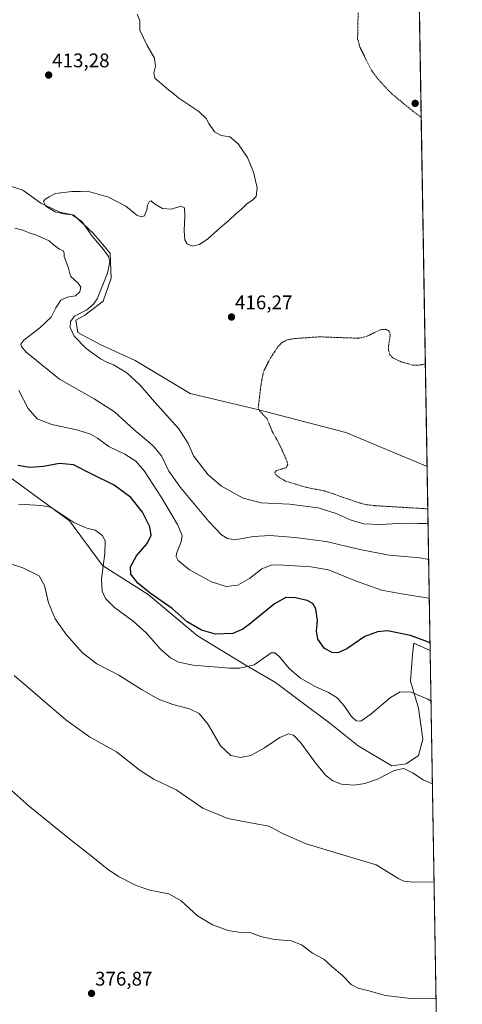
# Model space of a CAD drawing. Units: metres. Extents: x 615097 to 618583, y 4678485 to 4680856.
# Drawn here: x 618359 to 618583, y 4679326 to 4679826 of the extents above; entities that cross this region are included whole.
import ezdxf
from ezdxf.enums import TextEntityAlignment as Align

# ---------------------------------------------------------------- set-up
doc = ezdxf.new("R2010")
doc.units = ezdxf.units.M
doc.header["$MEASUREMENT"] = 0
doc.linetypes.add('TRAZOS', pattern=[0.75, 0.5, -0.25])
for name, color, linetype, lineweight in [('Carátula', 7, 'Continuous', 5), ('Comarca CxS', 133, 'Continuous', 0), ('Comunidad Autónoma CxS', 142, 'Continuous', 0), ('Cultivos herbáceos CxS', 92, 'Continuous', 0), ('Curva de nivel auxiliar', 36, 'TRAZOS', 0), ('Curva de nivel maestra', 36, 'Continuous', 30), ('Curva de nivel normal', 36, 'Continuous', 0), ('Espacio natural protegido CxS', 2, 'Continuous', 0), ('Municipio CxS', 142, 'Continuous', 0), ('Provincia CxS', 1, 'Continuous', 0), ('Punto de cota en terreno', 7, 'Continuous', 0), ('Rótulo de punto de cota en terreno', 19, 'Continuous', 0), ('Suelo desnudo', 252, 'Continuous', 0), ('Suelo desnudo CxS', 43, 'Continuous', 0)]:
    doc.layers.add(name, color=color, linetype=linetype, lineweight=lineweight)
doc.styles.add('Arial', font='txt', dxfattribs={"height": 0.2})

# ---------------------------------------------------------------- blocks, each defined once
blk = doc.blocks.new('*U152')
at = {"layer": 'Cultivos herbáceos CxS', "color": 92, "linetype": 'Continuous', "lineweight": 0}
blk.add_polyline3d([(618544.28, 4680855.58, 413.47), (618565.49, 4679598.9, 418.81), (618565.49, 4679598.9, 418.81), (618524.22, 4679616.17, 418.5), (618479.45, 4679627.87, 417.44), (618445.37, 4679636.03, 416.15), (618417.39, 4679652.8, 415.94), (618399.58, 4679660.94, 415.72), (618388.39, 4679667.05, 415.37), (618387.37, 4679673.15, 415.51), (618391.95, 4679675.7, 415.09), (618401.11, 4679682.82, 415.55), (618405.18, 4679694.52, 415.23), (618404.67, 4679707.24, 414.96), (618396.02, 4679717.42, 414.92), (618386.35, 4679726.57, 414.6), (618379.23, 4679728.1, 415.03), (618369.56, 4679732.68, 414.4), (618360.41, 4679739.29, 414.32), (618349.72, 4679742.85, 414.42)], dxfattribs=at)
blk = doc.blocks.new('*U162')
at = {"layer": 'Curva de nivel normal', "color": 36, "linetype": 'Continuous', "lineweight": 0}
for points in [[(618418.42, 4679828.62, 415), (618419.78, 4679825.19, 415), (618419.84, 4679820.34, 415), (618423.44, 4679812.58, 415), (618427.2, 4679806.15, 415), (618427.78, 4679802.19, 415), (618426.88, 4679798.72, 415), (618427.46, 4679796.02, 415), (618429.63, 4679794.14, 415), (618434.26, 4679790.08, 415), (618436.38, 4679788.54, 415), (618439.5, 4679785.99, 415), (618449.62, 4679779.07, 415), (618453.47, 4679775.66, 415), (618454.76, 4679773.02, 415), (618457.72, 4679768.74, 415), (618461.02, 4679767.04, 415), (618465.34, 4679766.24, 415), (618469.67, 4679762.81, 415), (618474.3, 4679755.78, 415), (618477.39, 4679748.27, 415), (618479.24, 4679740.45, 415), (618478.74, 4679736.08, 415), (618477.02, 4679734.28, 415), (618473.79, 4679732.17, 415), (618471.3, 4679729.56, 415), (618468.4, 4679727.24, 415), (618464.92, 4679723.88, 415), (618460.7, 4679720.34, 415), (618454.24, 4679714.54, 415), (618450.02, 4679711.72, 415), (618446.36, 4679710.81, 415), (618443.75, 4679712.01, 415), (618442.58, 4679714.02, 415), (618442.2, 4679718.61, 415), (618442.62, 4679726.44, 415), (618442.36, 4679730.28, 415), (618440.63, 4679731.02, 415), (618435.79, 4679729.57, 415), (618431.3, 4679729.9, 415), (618427.13, 4679732.34, 415), (618425.47, 4679733.8, 415), (618424.48, 4679733.37, 415), (618423.63, 4679731.61, 415), (618423.24, 4679729.28, 415), (618422.09, 4679726.18, 415), (618420.42, 4679725.68, 415), (618418.32, 4679726.47, 415), (618412.6, 4679731.03, 415), (618403.92, 4679735.64, 415), (618394.46, 4679738.3, 415), (618389.66, 4679738.48, 415), (618385.26, 4679738.54, 415), (618377.07, 4679737.48, 415), (618373.77, 4679735.78, 415), (618371.74, 4679734.63, 415), (618370.92, 4679733.42, 415), (618372.16, 4679731.16, 415), (618376.77, 4679728.14, 415), (618381, 4679727.15, 415), (618385.48, 4679726.75, 415), (618390.28, 4679723.38, 415), (618395.65, 4679715.8, 415), (618401.42, 4679709.14, 415), (618403.86, 4679705.62, 415), (618404.55, 4679702.78, 415), (618403.3, 4679697.15, 415), (618398.06, 4679684.1, 415), (618396.34, 4679681.32, 415), (618392.82, 4679678.47, 415), (618386.62, 4679675.23, 415), (618384.52, 4679672.48, 415), (618384.37, 4679669.44, 415), (618386.4, 4679665.12, 415), (618392.63, 4679658.78, 415), (618399.82, 4679653.63, 415), (618403.3, 4679651.73, 415), (618406.45, 4679650.61, 415), (618413.24, 4679646.56, 415), (618419.89, 4679640.26, 415), (618427.22, 4679631.7, 415), (618439.55, 4679618.04, 415), (618444.2, 4679610.68, 415), (618447.03, 4679604.45, 415), (618454.49, 4679594.73, 415), (618461.2, 4679588.95, 415), (618472.24, 4679582.86, 415), (618481.23, 4679580.6, 415), (618495.76, 4679579.81, 415), (618510.17, 4679578.05, 415), (618519.28, 4679575.19, 415), (618526.96, 4679571.76, 415), (618533.44, 4679569.86, 415), (618541.29, 4679569.55, 415), (618554.4, 4679570.2, 415), (618561.07, 4679570.05, 415), (618564.95, 4679570.06, 415), (618565.98, 4679569.87, 415)], [(618565.98, 4679569.87, 415), (618565.98, 4679569.87, 415)]]:
    blk.add_polyline3d(points, dxfattribs=at)
blk = doc.blocks.new('*U165')
at = {"layer": 'Curva de nivel auxiliar', "color": 36, "linetype": 'TRAZOS', "lineweight": 0}
for points in [[(618530.49, 4679829.22, 417.5), (618530.22, 4679816.03, 417.5), (618531.43, 4679811.78, 417.5), (618537.07, 4679800.33, 417.5), (618540.21, 4679796.06, 417.5), (618547.51, 4679788.15, 417.5), (618558.3, 4679779.29, 417.5), (618562.5, 4679776.2, 417.5)], [(618564.61, 4679651.04, 417.5), (618561.54, 4679650.47, 417.5), (618558.17, 4679650.43, 417.5), (618552.3, 4679652.13, 417.5), (618548.07, 4679654.11, 417.5), (618546.63, 4679655.69, 417.5), (618545.92, 4679657.8, 417.5), (618545.9, 4679660.22, 417.5), (618546.74, 4679665.27, 417.5), (618546.6, 4679666.92, 417.5), (618545.9, 4679667.94, 417.5), (618544.41, 4679668.59, 417.5), (618541.74, 4679668.37, 417.5), (618534.64, 4679664.92, 417.5), (618530.69, 4679664.07, 417.5), (618510.66, 4679664.77, 417.5), (618498.39, 4679663.9, 417.5), (618494.41, 4679663.25, 417.5), (618491.84, 4679661.87, 417.5), (618489.64, 4679659.5, 417.5), (618486.03, 4679654, 417.5), (618482.88, 4679647.94, 417.5), (618482.24, 4679646.06, 417.5), (618481.23, 4679640.43, 417.5), (618479.8, 4679628.77, 417.5), (618480.71, 4679626.85, 417.5), (618484.31, 4679623.24, 417.5), (618486.76, 4679617.04, 417.5), (618490.3, 4679610.78, 417.5), (618494.35, 4679601.84, 417.5), (618494.78, 4679599.91, 417.5), (618494.18, 4679598.58, 417.5), (618493.23, 4679598.06, 417.5), (618489.12, 4679596.92, 417.5), (618488.29, 4679595.97, 417.5), (618488.67, 4679594.92, 417.5), (618489.71, 4679593.85, 417.5), (618493.55, 4679591.58, 417.5), (618504.1, 4679588.39, 417.5), (618513.94, 4679586.43, 417.5), (618530.08, 4679580.79, 417.5), (618534.38, 4679579.64, 417.5), (618538.95, 4679579.08, 417.5), (618563.99, 4679577.58, 417.5), (618565.85, 4679577.32, 417.5)]]:
    blk.add_polyline3d(points, dxfattribs=at)
blk = doc.blocks.new('*U170')
at = {"layer": 'Curva de nivel maestra', "color": 36, "linetype": 'Continuous', "lineweight": 30}
blk.add_polyline3d([(618567, 4679509.43, 400), (618557, 4679513.27, 400), (618545.4, 4679515.54, 400), (618540.34, 4679515.11, 400), (618533.9, 4679512.66, 400), (618524.76, 4679506.49, 400), (618520.22, 4679504.41, 400), (618517.24, 4679504.55, 400), (618513.47, 4679506.63, 400), (618510.06, 4679511.26, 400), (618509.32, 4679515.46, 400), (618509.94, 4679520.8, 400), (618509.11, 4679526.76, 400), (618507.47, 4679529.48, 400), (618504.64, 4679530.9, 400), (618498.75, 4679532.25, 400), (618493.76, 4679532.41, 400), (618488, 4679529.3, 400), (618475.28, 4679518.73, 400), (618472.01, 4679516.35, 400), (618466.87, 4679514.2, 400), (618458.12, 4679513.9, 400), (618451.05, 4679515.85, 400), (618443.82, 4679520.12, 400), (618436.13, 4679526.87, 400), (618424.95, 4679534.7, 400), (618418.81, 4679539.79, 400), (618415.26, 4679544.37, 400), (618414.98, 4679548.12, 400), (618418.12, 4679553.7, 400), (618423.49, 4679559.96, 400), (618425.58, 4679564.08, 400), (618424.85, 4679568.38, 400), (618421.2, 4679575.7, 400), (618415.12, 4679583.31, 400), (618406.79, 4679589.57, 400), (618395.79, 4679594.82, 400), (618386.13, 4679599.83, 400), (618378.97, 4679600.44, 400), (618370.91, 4679598.92, 400), (618363.99, 4679598.42, 400), (618357.88, 4679599.43, 400)], dxfattribs=at)
blk = doc.blocks.new('5PATER')
at = {"layer": 'Carátula', "linetype": 'Continuous', "lineweight": 5}
h = blk.add_hatch(color=250, dxfattribs=at)
edge = h.paths.add_edge_path()
edge.add_ellipse((0, 0.01), major_axis=(-1.33, -1.34), ratio=0.999422, start_angle=0, end_angle=360)

msp = doc.modelspace()

# ---------------------------------------------------------------- linework, layer by layer
at = {"layer": 'Comarca CxS', "color": 133, "linetype": 'Continuous', "lineweight": 0}
msp.add_polyline3d([(618583.32, 4678542.44, 349.79), (615146.03, 4678485.27, 335.48), (615116.94, 4680261.19, 344.94), (615145.32, 4680292.11, 347.89), (615159.92, 4680308.01, 346.36), (615194.73, 4680345.94, 345.99), (615226.37, 4680380.41, 346.09), (615422.49, 4680594.09, 346.88), (615501.34, 4680729.55, 347.88), (615522.74, 4680792.84, 348.48), (615526.99, 4680805.41, 348.67), (618544.28, 4680855.58, 413.47), (618583.32, 4678542.44, 349.79)], close=True, dxfattribs=at)
at = {"layer": 'Comunidad Autónoma CxS', "color": 142, "linetype": 'Continuous', "lineweight": 0}
msp.add_polyline3d([(618583.32, 4678542.44, 349.79), (615146.03, 4678485.27, 335.48), (615116.94, 4680261.19, 344.94), (615108.14, 4680798.45, 366.42), (615526.99, 4680805.41, 348.67), (618544.28, 4680855.58, 413.47), (618583.32, 4678542.44, 349.79)], close=True, dxfattribs=at)
at = {"layer": 'Cultivos herbáceos CxS', "color": 92, "linetype": 'Continuous', "lineweight": 0}
for points in [[(617175.59, 4680832.82, 406.7), (617514.03, 4680838.45, 399.65), (617515.28, 4680838.47, 399.6), (617516.53, 4680838.49, 399.56), (617817.49, 4680843.5, 403.59), (617818.94, 4680843.52, 403.48), (617820.4, 4680843.55, 403.38), (618544.28, 4680855.58, 413.47), (618547.27, 4680678.4, 413.85), (618547.29, 4680677.06, 413.8), (618547.32, 4680675.71, 413.74), (618551.66, 4680418.17, 411.46), (618551.7, 4680415.75, 411.38), (618551.74, 4680413.33, 411.32), (618553.74, 4680295.15, 411), (618553.76, 4680293.89, 411.03), (618553.78, 4680292.62, 411.03), (618565.49, 4679598.9, 418.81)], [(618565.49, 4679598.9, 418.81), (618524.22, 4679616.17, 418.5), (618479.45, 4679627.87, 417.44), (618445.37, 4679636.03, 416.15), (618417.39, 4679652.8, 415.94), (618399.58, 4679660.94, 415.72), (618388.39, 4679667.05, 415.37), (618387.37, 4679673.15, 415.51), (618391.95, 4679675.7, 415.09), (618401.11, 4679682.82, 415.55), (618405.18, 4679694.52, 415.23), (618404.67, 4679707.24, 414.96), (618396.02, 4679717.42, 414.92), (618386.35, 4679726.57, 414.6), (618379.23, 4679728.1, 415.03), (618369.56, 4679732.68, 414.4), (618360.41, 4679739.29, 414.32), (618349.72, 4679742.85, 414.42)], [(618349.47, 4679596.83, 397.45), (618384.09, 4679571.32, 394.86), (618400.91, 4679548.68, 394.77), (618423.95, 4679534.01, 399.17), (618449.09, 4679513.05, 398.29), (618473.18, 4679498.37, 395.38), (618488.58, 4679489.31, 392.88), (618500.73, 4679480.2, 392), (618516.22, 4679468.66, 392.42), (618530.49, 4679457.12, 392.84), (618547.54, 4679447.02, 390.28), (618554.88, 4679448.07, 390.28), (618561.16, 4679452.26, 391.06), (618563.26, 4679460.64, 392.09), (618561.16, 4679476.37, 394.01), (618556.97, 4679489.99, 395.64), (618558.02, 4679503.61, 397.84), (618558.74, 4679509.36, 398.96), (618567.06, 4679505.58, 399.19), (618577.02, 4678915.63, 360.46)], [(618567.06, 4679505.59, 399.19), (618558.74, 4679509.36, 398.96), (618558.02, 4679503.61, 397.84), (618556.97, 4679489.99, 395.64), (618561.16, 4679476.37, 394.01), (618563.26, 4679460.64, 392.09), (618561.16, 4679452.26, 391.06), (618554.88, 4679448.07, 390.28), (618547.54, 4679447.02, 390.28), (618530.49, 4679457.12, 392.84), (618516.22, 4679468.66, 392.42), (618500.73, 4679480.2, 392), (618488.58, 4679489.31, 392.88), (618473.18, 4679498.37, 395.38), (618449.09, 4679513.05, 398.29), (618423.95, 4679534.01, 399.17), (618400.91, 4679548.68, 394.77), (618384.09, 4679571.32, 394.86), (618349.47, 4679596.83, 397.45)], [(618567.06, 4679505.59, 399.19), (618577.01, 4678916.38, 360.5), (618577.02, 4678915.63, 360.46)]]:
    msp.add_polyline3d(points, dxfattribs=at)
at = {"layer": 'Curva de nivel normal', "color": 36, "linetype": 'Continuous', "lineweight": 0}
for points in [[(618356.38, 4679719.86, 410), (618360.42, 4679718.9, 410), (618363.56, 4679717.54, 410), (618367.28, 4679716.45, 410), (618370.69, 4679714.89, 410), (618373.81, 4679713.47, 410), (618375.92, 4679711.47, 410), (618379, 4679709.25, 410), (618380.63, 4679708.64, 410), (618381.31, 4679707.48, 410), (618381.43, 4679705.61, 410), (618382.19, 4679703.28, 410), (618383.6, 4679699.61, 410), (618384.56, 4679695.61, 410), (618388.54, 4679692.03, 410), (618389.81, 4679689.94, 410), (618389.26, 4679687.64, 410), (618387.06, 4679685.66, 410), (618383.13, 4679684.92, 410), (618379.65, 4679683.3, 410), (618377.23, 4679679.52, 410), (618374.81, 4679674.79, 410), (618369.09, 4679669.28, 410), (618360.99, 4679663.11, 410), (618359.49, 4679661.05, 410), (618359.79, 4679659.82, 410), (618361.95, 4679657.14, 410), (618379.07, 4679643.37, 410), (618396.63, 4679633.3, 410), (618406.94, 4679626.77, 410), (618416.69, 4679617.74, 410), (618426.61, 4679609.47, 410), (618430.74, 4679604.41, 410), (618434.46, 4679596.61, 410), (618440.37, 4679588.3, 410), (618454.8, 4679571.09, 410), (618461.24, 4679564.28, 410), (618464.23, 4679562.41, 410), (618467.9, 4679561.67, 410), (618477.46, 4679563.44, 410), (618485.67, 4679563.94, 410), (618498.54, 4679562.85, 410), (618514.28, 4679560.9, 410), (618531.4, 4679556.9, 410), (618546.28, 4679554.02, 410), (618561.75, 4679552.56, 410), (618566.29, 4679551.75, 410)], [(618358.33, 4679637.48, 405), (618363.11, 4679628.44, 405), (618367.75, 4679623.09, 405), (618375.13, 4679620.26, 405), (618387.75, 4679617.53, 405), (618394.67, 4679615.44, 405), (618398.27, 4679613.3, 405), (618404.09, 4679609.08, 405), (618412.22, 4679605.14, 405), (618417.69, 4679601.73, 405), (618421.98, 4679596.69, 405), (618430.8, 4679583.16, 405), (618438.88, 4679569.53, 405), (618441.22, 4679563.94, 405), (618440.79, 4679560.65, 405), (618438.42, 4679554.76, 405), (618438.17, 4679553.35, 405), (618439.13, 4679551.21, 405), (618444.93, 4679546.52, 405), (618456.07, 4679540.45, 405), (618463.52, 4679538.12, 405), (618469.46, 4679538.79, 405), (618475.43, 4679542.07, 405), (618481.68, 4679546.98, 405), (618486.39, 4679548.83, 405), (618490.2, 4679549.08, 405), (618506.5, 4679548.04, 405), (618515.48, 4679546.56, 405), (618529.14, 4679540.91, 405), (618542.26, 4679536.22, 405), (618551.65, 4679534.48, 405), (618566.2, 4679532.12, 405), (618566.62, 4679531.94, 405)], [(618567.5, 4679479.88, 395), (618565.85, 4679480.92, 395), (618557.4, 4679484.36, 395), (618551.89, 4679484.56, 395), (618546.88, 4679481.78, 395), (618536.93, 4679473.22, 395), (618531.8, 4679469.75, 395), (618529.46, 4679469.92, 395), (618526.98, 4679472.28, 395), (618523.53, 4679477.33, 395), (618519.83, 4679481.62, 395), (618515.52, 4679484.32, 395), (618508.68, 4679487.28, 395), (618501.25, 4679491.49, 395), (618495.69, 4679496.3, 395), (618490.48, 4679502.53, 395), (618488.24, 4679504.38, 395), (618486.41, 4679504.34, 395), (618483.99, 4679502.75, 395), (618477.8, 4679498.3, 395), (618470.53, 4679496.64, 395), (618465.33, 4679496.54, 395), (618446.78, 4679498.21, 395), (618439.37, 4679499.66, 395), (618435.3, 4679501.78, 395), (618430.33, 4679506.33, 395), (618423.02, 4679514.56, 395), (618416.33, 4679520.4, 395), (618406.89, 4679527.33, 395), (618402.32, 4679532.03, 395), (618400.62, 4679535.74, 395), (618400.31, 4679541.96, 395), (618402.08, 4679554.75, 395), (618402.24, 4679561.15, 395), (618400.86, 4679563.93, 395), (618397.08, 4679566.58, 395), (618392.84, 4679567.66, 395), (618386.23, 4679570.48, 395), (618376.72, 4679576.94, 395), (618374.39, 4679578.24, 395), (618369.66, 4679579.24, 395), (618358.17, 4679579.9, 395)], [(618343.55, 4679553, 390), (618360.51, 4679547.61, 390), (618368.66, 4679543.48, 390), (618371.48, 4679538.63, 390), (618373.49, 4679529.8, 390), (618376.85, 4679521.64, 390), (618382.58, 4679513.52, 390), (618390.76, 4679504.42, 390), (618398.04, 4679498.8, 390), (618409.18, 4679492.99, 390), (618420.55, 4679485.84, 390), (618429.16, 4679480.92, 390), (618436.54, 4679478.17, 390), (618444.88, 4679476.02, 390), (618449.92, 4679473.64, 390), (618454.47, 4679467.97, 390), (618460.75, 4679457.14, 390), (618465.85, 4679452.32, 390), (618470.79, 4679451.27, 390), (618476.04, 4679452.28, 390), (618483.08, 4679456.1, 390), (618490.7, 4679461.48, 390), (618495.14, 4679463.34, 390), (618497.63, 4679462.64, 390), (618501.42, 4679458.76, 390), (618508.67, 4679448.65, 390), (618514.05, 4679442.2, 390), (618517.62, 4679439.42, 390), (618522.04, 4679437.74, 390), (618528.46, 4679437.24, 390), (618533.92, 4679438.02, 390), (618540.36, 4679440.31, 390), (618548.82, 4679444.7, 390), (618553.6, 4679445.74, 390), (618558.01, 4679443.56, 390), (618563.52, 4679439.92, 390), (618568.21, 4679437.86, 390)], [(618569.05, 4679388.21, 385), (618558.57, 4679387.91, 385), (618553.65, 4679388.45, 385), (618551.2, 4679389.67, 385), (618539.57, 4679396.86, 385), (618504.05, 4679407.5, 385), (618492.45, 4679412.47, 385), (618485.42, 4679416.41, 385), (618477.68, 4679417.75, 385), (618464.48, 4679420.29, 385), (618451.73, 4679425.53, 385), (618438.14, 4679434.79, 385), (618426.85, 4679440.27, 385), (618419.98, 4679444.6, 385), (618408.01, 4679454.06, 385), (618394.23, 4679461.72, 385), (618382.18, 4679470.39, 385), (618356, 4679492.91, 385)], [(618570.05, 4679328.71, 380), (618557.13, 4679328.94, 380), (618544.3, 4679330.55, 380), (618535.9, 4679332.9, 380), (618530.48, 4679334.22, 380), (618526.97, 4679336.1, 380), (618522.51, 4679340.64, 380), (618517.3, 4679345.03, 380), (618513.02, 4679348.88, 380), (618507.36, 4679351.98, 380), (618501.78, 4679356.26, 380), (618496.47, 4679358.25, 380), (618488.2, 4679358.92, 380), (618481.73, 4679360.28, 380), (618475.53, 4679362.37, 380), (618469.79, 4679362.62, 380), (618464.56, 4679363.46, 380), (618456.58, 4679366.3, 380), (618449.1, 4679370.91, 380), (618440.7, 4679378.51, 380), (618434.52, 4679382.07, 380), (618424.84, 4679383.98, 380), (618417.94, 4679386.34, 380), (618408.89, 4679390.93, 380), (618403.15, 4679394.72, 380), (618395.02, 4679401.41, 380), (618385.03, 4679409.09, 380), (618363.89, 4679426.43, 380), (618354.76, 4679434.57, 380)]]:
    msp.add_polyline3d(points, dxfattribs=at)
at = {"layer": 'Espacio natural protegido CxS', "color": 2, "linetype": 'Continuous', "lineweight": 0}
for points in [[(618583.32, 4678542.44, 349.79), (615146.03, 4678485.27, 335.48), (615108.14, 4680798.45, 366.42), (618544.28, 4680855.58, 413.47), (618583.32, 4678542.44, 349.79)], [(618583.32, 4678542.44, 349.79), (615146.03, 4678485.27, 335.48), (615116.94, 4680261.19, 344.94), (615145.32, 4680292.11, 347.89), (615159.92, 4680308.01, 346.36), (615194.73, 4680345.94, 345.99), (615226.37, 4680380.41, 346.09), (615422.49, 4680594.09, 346.88), (615501.34, 4680729.55, 347.88), (615522.74, 4680792.84, 348.48), (615526.99, 4680805.41, 348.67), (618544.28, 4680855.58, 413.47), (618583.32, 4678542.44, 349.79)]]:
    msp.add_polyline3d(points, close=True, dxfattribs=at)
at = {"layer": 'Municipio CxS', "color": 142, "linetype": 'Continuous', "lineweight": 0}
msp.add_polyline3d([(618583.32, 4678542.44, 349.79), (615146.03, 4678485.27, 335.48), (615116.94, 4680261.19, 344.94), (615145.32, 4680292.11, 347.89), (615159.92, 4680308.01, 346.36), (615194.73, 4680345.94, 345.99), (615226.37, 4680380.41, 346.09), (615422.49, 4680594.09, 346.88), (615501.34, 4680729.55, 347.88), (615522.74, 4680792.84, 348.48), (615526.99, 4680805.41, 348.67), (618544.28, 4680855.58, 413.47), (618583.32, 4678542.44, 349.79)], close=True, dxfattribs=at)
at = {"layer": 'Provincia CxS', "color": 1, "linetype": 'Continuous', "lineweight": 0}
msp.add_polyline3d([(618583.32, 4678542.44, 349.79), (615146.03, 4678485.27, 335.48), (615108.14, 4680798.45, 366.42), (618544.28, 4680855.58, 413.47), (618583.32, 4678542.44, 349.79)], close=True, dxfattribs=at)
at = {"layer": 'Suelo desnudo', "color": 252, "linetype": 'Continuous', "lineweight": 0}
for points in [[(618565.49, 4679598.9, 418.81), (618524.22, 4679616.17, 418.5), (618479.45, 4679627.87, 417.44), (618445.37, 4679636.03, 416.15), (618417.39, 4679652.8, 415.94), (618399.58, 4679660.94, 415.72), (618388.39, 4679667.05, 415.37), (618387.37, 4679673.15, 415.51), (618391.95, 4679675.7, 415.09), (618401.11, 4679682.82, 415.55), (618405.18, 4679694.52, 415.23), (618404.67, 4679707.24, 414.96), (618396.02, 4679717.42, 414.92), (618386.35, 4679726.57, 414.6), (618379.23, 4679728.1, 415.03), (618369.56, 4679732.68, 414.4), (618360.41, 4679739.29, 414.32), (618349.72, 4679742.85, 414.42)], [(618565.49, 4679598.9, 418.81), (618567.06, 4679505.59, 399.19)], [(618567.06, 4679505.59, 399.19), (618558.74, 4679509.36, 398.96), (618558.02, 4679503.61, 397.84), (618556.97, 4679489.99, 395.64), (618561.16, 4679476.37, 394.01), (618563.26, 4679460.64, 392.09), (618561.16, 4679452.26, 391.06), (618554.88, 4679448.07, 390.28), (618547.54, 4679447.02, 390.28), (618530.49, 4679457.12, 392.84), (618516.22, 4679468.66, 392.42), (618500.73, 4679480.2, 392), (618488.58, 4679489.31, 392.88), (618473.18, 4679498.37, 395.38), (618449.09, 4679513.05, 398.29), (618423.95, 4679534.01, 399.17), (618400.91, 4679548.68, 394.77), (618384.09, 4679571.32, 394.86), (618349.47, 4679596.83, 397.45)]]:
    msp.add_polyline3d(points, dxfattribs=at)
at = {"layer": 'Suelo desnudo CxS', "color": 43, "linetype": 'Continuous', "lineweight": 0}
msp.add_polyline3d([(618349.72, 4679742.85, 414.42), (618360.41, 4679739.29, 414.32), (618369.56, 4679732.68, 414.4), (618379.23, 4679728.1, 415.03), (618386.35, 4679726.57, 414.6), (618396.02, 4679717.42, 414.92), (618404.67, 4679707.24, 414.96), (618405.18, 4679694.52, 415.23), (618401.11, 4679682.82, 415.55), (618391.95, 4679675.7, 415.09), (618387.37, 4679673.15, 415.51), (618388.39, 4679667.05, 415.37), (618399.58, 4679660.94, 415.72), (618417.39, 4679652.8, 415.94), (618445.37, 4679636.03, 416.15), (618479.45, 4679627.87, 417.44), (618524.22, 4679616.17, 418.5), (618565.49, 4679598.9, 418.81), (618565.49, 4679598.9, 418.81), (618567.06, 4679505.58, 399.19), (618558.74, 4679509.36, 398.96), (618558.02, 4679503.61, 397.84), (618556.97, 4679489.99, 395.64), (618561.16, 4679476.37, 394.01), (618563.26, 4679460.64, 392.09), (618561.16, 4679452.26, 391.06), (618554.88, 4679448.07, 390.28), (618547.54, 4679447.02, 390.28), (618530.49, 4679457.12, 392.84), (618516.22, 4679468.66, 392.42), (618500.73, 4679480.2, 392), (618488.58, 4679489.31, 392.88), (618473.18, 4679498.37, 395.38), (618449.09, 4679513.05, 398.29), (618423.95, 4679534.01, 399.17), (618400.91, 4679548.68, 394.77), (618384.09, 4679571.32, 394.86), (618349.47, 4679596.83, 397.45)], dxfattribs=at)

# ---------------------------------------------------------------- block references
at = {"layer": 'Cultivos herbáceos CxS', "color": 92, "linetype": 'Continuous', "lineweight": 0}
msp.add_blockref('*U152', (0, 0), dxfattribs=at)
at = {"layer": 'Curva de nivel auxiliar', "color": 36, "linetype": 'TRAZOS', "lineweight": 0}
msp.add_blockref('*U165', (0, 0), dxfattribs=at)
at = {"layer": 'Curva de nivel maestra', "color": 36, "linetype": 'Continuous', "lineweight": 30}
msp.add_blockref('*U170', (0, 0), dxfattribs=at)
at = {"layer": 'Curva de nivel normal', "color": 36, "linetype": 'Continuous', "lineweight": 0}
msp.add_blockref('*U162', (0, 0), dxfattribs=at)
at = {"layer": 'Punto de cota en terreno', "linetype": 'Continuous', "lineweight": 0}
for p in [(618373.52, 4679797.63, 413.28), (618559.41, 4679783.26, 417.63), (618466.26, 4679674.82, 416.27), (618395.27, 4679331.54, 376.87)]:
    msp.add_blockref('5PATER', p, dxfattribs=at)

# ---------------------------------------------------------------- texts
at = {"layer": 'Rótulo de punto de cota en terreno', "color": 19, "linetype": 'Continuous', "lineweight": 0, "style": 'Arial'}
for s, p in [('413,28', (618375.28, 4679799.39)), ('416,27', (618468.02, 4679676.58)), ('376,87', (618397.03, 4679333.3))]:
    msp.add_text(s, height=7, dxfattribs=at).set_placement(p, align=Align.BOTTOM_LEFT)

doc.saveas('drawing.dxf')
